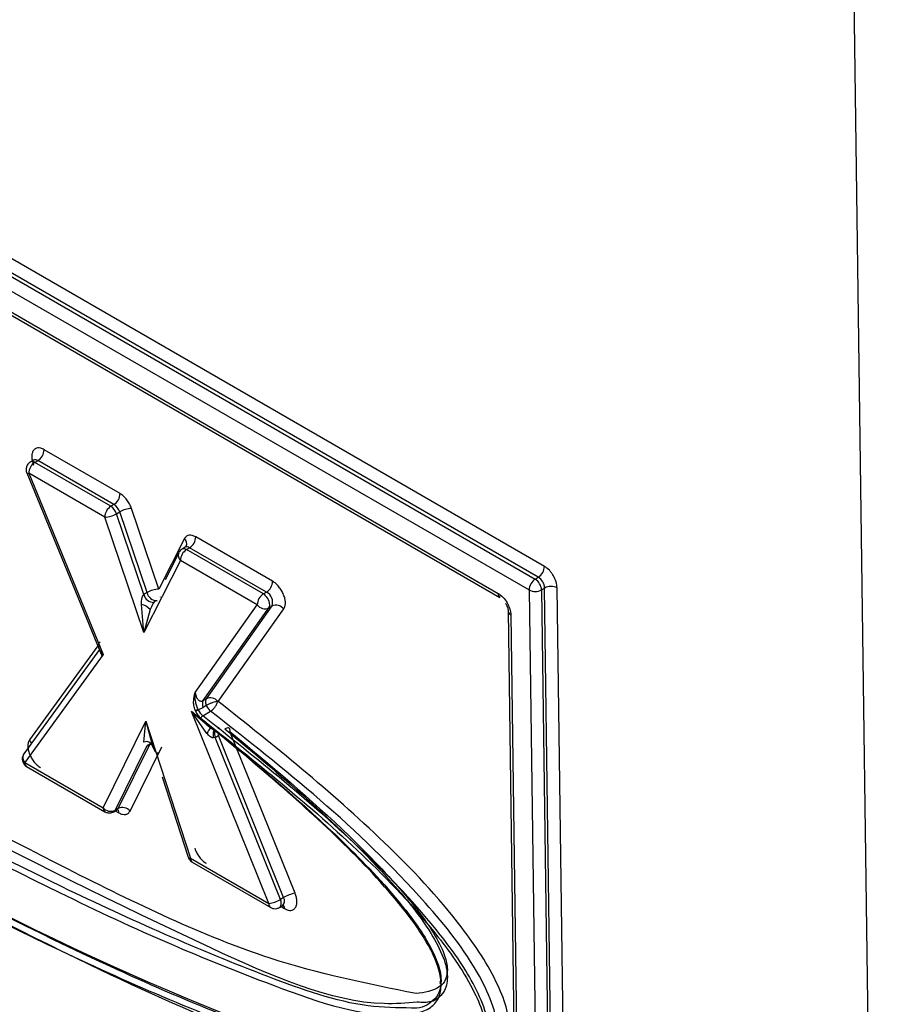
# Model space of a CAD drawing. Units: inches. Extents: x 0.3 to 10.8, y 0.2 to 8.3.
# Drawn here: x 7.9 to 7.9, y 6.9 to 6.9 of the extents above; entities that cross this region are included whole.
import ezdxf

# ---------------------------------------------------------------- set-up
doc = ezdxf.new("R2010")
doc.units = ezdxf.units.IN
doc.header["$MEASUREMENT"] = 0

msp = doc.modelspace()

# ---------------------------------------------------------------- linework, layer by layer
at = {"color": 7, "linetype": 'Continuous', "lineweight": 25}
for p, q in [((7.8888614685, 6.8913711019), (7.7872155647, 6.9500500332)), ((7.7866908284, 6.949329312), (7.8883367322, 6.8906503807)), ((7.8885134873, 6.8907556116), (7.7868675835, 6.9494345428)), ((7.7863428472, 6.9487138216), (7.887988751, 6.8900348904)), ((7.9060636932, 6.9481404755), (7.9078946086, 6.8140144622)), ((7.7881272009, 6.9464782254), (7.8862375709, 6.8898403144)), ((7.7882307314, 6.9462556626), (7.8863411013, 6.8896177516)), ((7.8648119189, 6.8954966189), (7.8605040556, 6.8979834955)), ((7.8599058264, 6.897392602), (7.8597290714, 6.8972873712)), ((7.8599793193, 6.8972627743), (7.8601560744, 6.8973680051)), ((7.8642871826, 6.8947758977), (7.8599793193, 6.8972627743)), ((7.8644639377, 6.8948811286), (7.8601560744, 6.8973680051)), ((7.8595224096, 6.8966676127), (7.8637977929, 6.8862690826)), ((7.8596313381, 6.8966472839), (7.8638548459, 6.8863749247)), ((7.8639392014, 6.8941604073), (7.8596313381, 6.8966472839)), ((7.8644639377, 6.8948811286), (7.8642871826, 6.8947758977)), ((7.8646110875, 6.8943562259), (7.8647878426, 6.8944614567)), ((7.866340654, 6.8898859301), (7.8647878426, 6.8944614567)), ((7.8670125401, 6.8900817486), (7.8654597287, 6.8946572752)), ((7.8661568803, 6.8876257768), (7.8639392014, 6.8941604073)), ((7.8661638989, 6.8897806993), (7.8646110875, 6.8943562259)), ((7.8684647812, 6.8929454692), (7.8670125401, 6.8900817486)), ((7.8734569465, 6.8905304723), (7.8691003936, 6.8930454567)), ((7.8685021645, 6.8924545633), (7.8683254094, 6.8923493324)), ((7.8685756573, 6.8923247355), (7.8687524124, 6.8924299663)), ((7.8729322102, 6.889809751), (7.8685756573, 6.8923247355)), ((7.8731089653, 6.8899149819), (7.8687524124, 6.8924299663)), ((7.8682276761, 6.8917092451), (7.8661568803, 6.8876257768)), ((7.8681352494, 6.8921458489), (7.8673568743, 6.8906109463)), ((7.8681352494, 6.8921458489), (7.868147498, 6.892167691)), ((7.872584229, 6.8891942607), (7.8682276761, 6.8917092451)), ((7.8883367322, 6.8906503807), (7.8885134873, 6.8907556116)), ((7.887988751, 6.8900348904), (7.88861352, 6.8442666475)), ((7.8886958146, 6.89004125), (7.8888725696, 6.8901464808)), ((7.8886958146, 6.89004125), (7.8893205836, 6.8442730071)), ((7.8894973387, 6.8443782379), (7.8888725696, 6.8901464808)), ((7.8902044022, 6.8443845976), (7.8895796332, 6.8901528405)), ((7.866340654, 6.8898859301), (7.8661638989, 6.8897806993)), ((7.8670959348, 6.8896286393), (7.8671049669, 6.8896451448)), ((7.8731089653, 6.8899149819), (7.8729322102, 6.889809751)), ((7.8661568803, 6.8876257768), (7.8660185162, 6.8892117358)), ((7.866516292, 6.8889249762), (7.8661568803, 6.8876257768)), ((7.8690592872, 6.8842176861), (7.872584229, 6.8891942607)), ((7.8695229652, 6.8837682094), (7.8732454379, 6.8890236616)), ((7.8696997202, 6.8838734403), (7.873422193, 6.8891288924)), ((7.8703743279, 6.8837217578), (7.8740834019, 6.8889582934)), ((7.8732454379, 6.8890236616), (7.873422193, 6.8891288924)), ((7.8868092922, 6.8888256899), (7.887378772, 6.847107734)), ((7.8869557355, 6.888622053), (7.8875252152, 6.846904097)), ((7.863639856, 6.8866532148), (7.8593591326, 6.8807521865)), ((7.8638548459, 6.8863749247), (7.8594103469, 6.8802481297)), ((7.8696997202, 6.8838734403), (7.8695229652, 6.8837682094)), ((7.8692452447, 6.8832455594), (7.8693108767, 6.8832846333)), ((7.8693108767, 6.8832846333), (7.8695191986, 6.8833822831)), ((7.8696959537, 6.883487514), (7.8695191986, 6.8833822831)), ((7.8703743279, 6.8837217578), (7.8703440984, 6.8837227709)), ((7.8732421859, 6.872263179), (7.8688617705, 6.8831466035)), ((7.8688617705, 6.8831466035), (7.8699654312, 6.8821970971)), ((7.8697281172, 6.8819090353), (7.8688617705, 6.8831466035)), ((7.8690810407, 6.8831864328), (7.8690675272, 6.8832200979)), ((7.8694948651, 6.8829064206), (7.8699367528, 6.8831694977)), ((7.8638454549, 6.8776877964), (7.8662720198, 6.8826000798)), ((7.8661642897, 6.8814170606), (7.8662720198, 6.8826000798)), ((7.8662720198, 6.8826000798), (7.8688009805, 6.8748270324)), ((7.8662720198, 6.8826000798), (7.8666634323, 6.8811258739)), ((7.870206045, 6.881675077), (7.8700976693, 6.8816473916)), ((7.8701943598, 6.8821084896), (7.8701653162, 6.8821085594)), ((7.8701788164, 6.8821046578), (7.8701858552, 6.8821068223)), ((7.870206045, 6.881675077), (7.8703828, 6.8817803078)), ((7.8738987197, 6.8725003886), (7.870206045, 6.881675077)), ((7.8703322703, 6.8820111577), (7.870332336, 6.8820273765)), ((7.8703828, 6.8817803078), (7.8704202025, 6.8818017835)), ((7.8740754748, 6.8726056194), (7.8703828, 6.8817803078)), ((7.8704842352, 6.8818354978), (7.870508131, 6.8818472632)), ((7.8747320085, 6.872842829), (7.8710393338, 6.8820175174)), ((7.8645233554, 6.8775453313), (7.8663189882, 6.8811803699)), ((7.8647001105, 6.8776505621), (7.8664957432, 6.8812856007)), ((7.865378011, 6.877508097), (7.8671736437, 6.8811431356)), ((7.8663189882, 6.8811803699), (7.8664957432, 6.8812856007)), ((7.8594103469, 6.8802481297), (7.8638454549, 6.8776877964)), ((7.8595138774, 6.880025567), (7.8639489854, 6.8774652336)), ((7.8671928706, 6.879450657), (7.8686790225, 6.8748828005)), ((7.864454742, 6.8774686324), (7.8646314971, 6.8775738632)), ((7.8647001105, 6.8776505621), (7.8645233554, 6.8775453313)), ((7.8688009805, 6.8748270324), (7.8732421859, 6.872263179)), ((7.8689045109, 6.8746044696), (7.8733457164, 6.8720406163)), ((7.873851473, 6.8720440151), (7.8740282281, 6.8721492459)), ((7.8740754748, 6.8726056194), (7.8738987197, 6.8725003886))]:
    msp.add_line(p, q, dxfattribs=at)
at = {"color": 8, "linetype": 'Continuous', "lineweight": 25}
for p, q in [((7.8635496628, 6.8868725814), (7.8596812516, 6.8815399303)), ((7.8702001066, 6.8820810805), (7.8702222796, 6.8821075103)), ((7.8645401078, 6.8775194548), (7.8647402882, 6.8774038931)), ((7.8739368388, 6.8720948375), (7.8741370192, 6.8719792758))]:
    msp.add_line(p, q, dxfattribs=at)
at = {"color": 7, "linetype": 'Continuous', "lineweight": 25, "flags": 128}
for points in [[(7.8703664754, 6.8821695899), (7.8704044161, 6.8822177928), (7.8704300468, 6.8822366813)], [(7.8703350944, 6.8819646952), (7.8703333967, 6.8819841163), (7.8703322703, 6.8820111577)], [(7.8593406815, 6.880723681), (7.8593454653, 6.8807317337), (7.8593591326, 6.8807521865)]]:
    msp.add_lwpolyline(points, dxfattribs=at)
at = {"color": 8, "linetype": 'Continuous', "lineweight": 25, "flags": 128}
for points in [[(7.8664957432, 6.8812856007), (7.8665490282, 6.8813519433), (7.8665643567, 6.8813622995)], [(7.8664957432, 6.8812856007), (7.8665709427, 6.8813198783), (7.8666069669, 6.8813302359)]]:
    msp.add_lwpolyline(points, dxfattribs=at)
at = {"color": 7, "linetype": 'Continuous', "lineweight": 25}
for centre, radius, start, end in [((7.8597363408, 6.8980114255), 0.0007682226811642, 303.1183110767, 357.9164556138), ((7.8603990529, 6.8966193539), 0.0007682226811605, 123.1183110767, 177.916455614), ((7.8640442041, 6.895524549), 0.0007682226811603, 303.1183110764, 357.9164556139), ((7.8647069162, 6.8941324773), 0.0007682226811659, 123.118311077, 177.9164556139), ((7.8638600064, 6.8941113693), 0.0007899857631449, 18.0562532289, 57.2660341251), ((7.8640367615, 6.8942166001), 0.0007899857631424, 18.0562532285, 57.2660341249), ((7.8655068025, 6.8932451711), 0.0014128884839119, 91.9092989209, 120.5878037518), ((7.8638921276, 6.8955725114), 0.0014128884839216, 271.9092989209, 300.5878037518), ((7.8683326789, 6.8930733867), 0.0007682226811651, 303.1183110766, 357.9164556138), ((7.8689953909, 6.8916813151), 0.0007682226811578, 123.1183110766, 177.9164556141), ((7.8880937538, 6.891399032), 0.0007682226811705, 303.118311077, 357.9164556137), ((7.8887564658, 6.8900069603), 0.0007682226811686, 123.1183110769, 177.9164556137), ((7.8879182322, 6.8899932703), 0.0007790612113725, 3.5308832069, 57.5077821225), ((7.8880949873, 6.8900985012), 0.000779061211369, 3.5308832068, 57.5077821226), ((7.8670596139, 6.8886696445), 0.0014128884839055, 91.9092989207, 120.5878037518), ((7.8726892317, 6.8905584023), 0.0007682226811668, 303.1183110767, 357.9164556139), ((7.8883362495, 6.8907088476), 0.0007582700898647, 242.7239541207, 298.3067057263), ((7.8892321347, 6.8894788833), 0.0007582700898711, 62.7239541208, 118.306705726), ((7.8667037406, 6.8898799023), 0.00054888095669, 190.4126866343, 272.6770851978), ((7.8733519438, 6.8891663306), 0.0007682226811789, 123.1183110774, 177.9164556133), ((7.8725137102, 6.8891526406), 0.0007790612113768, 3.530883207, 57.5077821225), ((7.8727938146, 6.8893339564), 0.0006609921401729, 341.9265116892, 61.5244062655), ((7.8864843193, 6.8898197342), 0.0002476052301282, 175.2322488077, 234.661027128), ((7.865871678, 6.8883814291), 0.0008431907843083, 40.13802999, 79.9710432352), ((7.8730187218, 6.8895116121), 0.0005380482351499, 216.1442139586, 294.9209633265), ((7.872993232, 6.8891834352), 0.0002985555509037, 327.6455499719, 3.2998160835), ((7.8736489091, 6.8886409419), 0.0005380482351439, 36.1442139583, 114.9209633272), ((7.8699519261, 6.8837136667), 0.0002985555508809, 147.6455499704, 183.2998160848), ((7.8699264897, 6.883390018), 0.0005339676946176, 38.5480391636, 115.1308940967), ((7.86991222, 6.8835714289), 0.0004361673206261, 153.1819708916, 205.6996842332), ((7.8702913985, 6.8837161647), 0.0006378366961506, 181.7683829947, 201.0067826104), ((7.8704493646, 6.8838078164), 0.0008186706112963, 203.0321156535, 231.233253309), ((7.8689968713, 6.8836738942), 0.0004592639014014, 278.8498727271, 300.7560277985), ((7.8690103848, 6.883640229), 0.0004592639014384, 278.8498727281, 300.7560277978), ((7.8700103935, 6.8835473061), 0.0008224984262695, 201.5224606481, 231.1867944863), ((7.8696158609, 6.8827128709), 0.0002282574446857, 122.011171176, 167.4397279343), ((7.8709931722, 6.8812116235), 0.0014445578674219, 136.1655338488, 151.1325043532), ((7.8707026674, 6.8818106785), 0.0006266460349011, 156.44833669, 195.1040503993), ((7.8710997443, 6.8820698074), 0.0007731876335831, 196.1503296811, 201.9886850449), ((7.8662969468, 6.8810710567), 0.000370562502183, 8.5069557288, 110.9767065236), ((7.8664998431, 6.8810733021), 0.0002101714446683, 49.7859421085, 149.3740783015), ((7.864945421, 6.8771337578), 0.0005720698370235, 40.8710797668, 115.3922002387), ((7.8642780449, 6.8780621355), 0.0005720698370288, 220.8710797673, 295.3922002383), ((7.8750200584, 6.8710184214), 0.0018470072215719, 98.9721817013, 120.7579982745), ((7.8729541361, 6.8740875866), 0.0018470072215652, 278.9721817013, 300.7579982745), ((7.8732962117, 6.872247553), 0.0006534077444409, 1.9282328163, 22.7647981563)]:
    msp.add_arc(centre, radius, start, end, dxfattribs=at)
at = {"color": 8, "linetype": 'Continuous', "lineweight": 25}
for centre, radius, start, end in [((7.8598336705, 6.8970664016), 0.0002444908791539, 53.4358227074, 115.2946497268), ((7.8600113747, 6.8971811409), 0.0002363392609621, 52.2473175135, 116.5255132775), ((7.8595914654, 6.8967356348), 9.69314514065e-05, 224.5679298122, 294.2896166867), ((7.8681967722, 6.8926606481), 0.0003910906601467, 337.1636117808, 46.7418896033), ((7.8684296236, 6.8921247905), 0.000247596153794, 53.8567465776, 114.7864786347), ((7.8686064455, 6.8922302096), 0.000247404728285, 53.8435231768, 114.9293076136), ((7.8684956851, 6.8919940663), 0.0003910906601448, 157.1636117808, 226.7418896037), ((7.866872248, 6.8899797992), 0.0005398181196682, 190.0140790629, 274.5218462758), ((7.8870609645, 6.8888520955), 0.0002529678346735, 185.7782168166, 245.419088214), ((7.870686412, 6.8818984844), 0.0005297767013489, 166.73882029, 204.9420372571), ((7.8592777479, 6.8812096693), 0.0005214283857075, 14.1369449576, 39.2997566537), ((7.8597259166, 6.8805372372), 0.0004279805842511, 154.1742235243, 222.4941963802), ((7.8596570954, 6.8802275495), 0.0002476052301274, 175.2322488075, 234.6610271278), ((7.8640920997, 6.8776671957), 0.0002475035819909, 175.2255262275, 234.7396693638), ((7.8643621793, 6.877620487), 0.000177837335578, 301.2307060624, 335.0005428386), ((7.8645388824, 6.8777257543), 0.0001778998786662, 301.3725062672, 334.9969956745), ((7.8644935397, 6.8774244733), 0.0002476052301353, 355.2322488078, 54.6610271265), ((7.8687810131, 6.8749446037), 0.0001192548385431, 211.2145892896, 279.6386765193), ((7.8690477289, 6.8748064522), 0.0002476052301412, 175.2322488088, 234.661027126), ((7.8734888307, 6.8722425783), 0.0002475035819884, 175.2255262272, 234.7396693642), ((7.873705179, 6.872241416), 0.000245685319671, 306.5058103223, 6.5728461161), ((7.8737510385, 6.8724085748), 0.0003795859765228, 316.9066758751, 31.2721818655), ((7.8738902707, 6.871999856), 0.0002476052301451, 355.2322488093, 54.6610271255), ((7.883043955, 6.8677957527), 0.0001082393288167, 124.1949317625, 249.845764033)]:
    msp.add_arc(centre, radius, start, end, dxfattribs=at)
at = {"color": 7, "linetype": 'Continuous', "lineweight": 25}
for points, knots in [([(7.86050405561986, 6.897983495476034), (7.860439172741434, 6.898015832525208), (7.860314193781238, 6.898078120926703), (7.860141394100707, 6.898096909765124), (7.859997823076142, 6.898047640720724), (7.859889597487235, 6.897938413809016), (7.859818849796347, 6.897779677817418), (7.859800733486177, 6.897579227111358), (7.859827123735906, 6.897350026045661), (7.859884487408054, 6.897190023251103), (7.859913667875227, 6.897108631036838)], [0, 0, 0, 0, 0.1304162873070112, 0.2512109877929389, 0.3716113909084056, 0.5009292172493303, 0.6242583315760792, 0.7504875338843846, 0.8730748912259962, 1, 1, 1, 1]), ([(7.859729939291975, 6.897286923913637), (7.859728382230759, 6.897286320627287), (7.859687797908524, 6.897270596153864), (7.8596234178315, 6.897209066211694), (7.859575626170264, 6.897141417366035), (7.859551823812244, 6.897107725253178)], [0, 0, 0, 0, 0.0196332277305519, 0.5117340493890808, 0.9999999999999999, 0.9999999999999999, 0.9999999999999999, 0.9999999999999999]), ([(7.859551823812244, 6.897107725253178), (7.859524898001696, 6.897046873789218), (7.859485728923598, 6.896958352935223), (7.859483911560242, 6.896813230289315), (7.859492980145188, 6.896723209773435), (7.859521956184819, 6.896674121819443), (7.859525583079368, 6.896667977541793)], [0, 0, 0, 0, 0.4301028666985313, 0.6256722614250602, 0.9531458663359177, 1, 1, 1, 1]), ([(7.865459728706116, 6.894657275205108), (7.865425282968287, 6.894743793362547), (7.86535673114611, 6.894915976561911), (7.865199132241022, 6.895154257856782), (7.865014430569508, 6.895361026215531), (7.864880153313188, 6.895450932240691), (7.864811918929144, 6.89549661892224)], [0, 0, 0, 0, 0.251181326694353, 0.4998858705514638, 0.7458618048144394, 0.9999999999999999, 0.9999999999999999, 0.9999999999999999, 0.9999999999999999]), ([(7.869100393649865, 6.893045456706414), (7.869033064556956, 6.893077783452436), (7.868899069977642, 6.893142118326805), (7.868717102982026, 6.893148417911741), (7.868561900242144, 6.893090660210584), (7.868497504568714, 6.892994389960932), (7.868464781225402, 6.892945469214209)], [0, 0, 0, 0, 0.2511805348716916, 0.4998853934888179, 0.7458614672127405, 1, 1, 1, 1]), ([(7.868327043219894, 6.892349186422044), (7.868325229562274, 6.892348485386203), (7.868284373982202, 6.892332693416643), (7.868219743401793, 6.89227105315226), (7.868171960057875, 6.892203387144099), (7.868148161842246, 6.892169686483557)], [0, 0, 0, 0, 0.022786574478908, 0.5133045553371106, 0.9999999999999999, 0.9999999999999999, 0.9999999999999999, 0.9999999999999999]), ([(7.889579633189243, 6.890152840483958), (7.889567763602245, 6.890265474015616), (7.889544128442457, 6.890489754061654), (7.889402277207915, 6.890793621525248), (7.889261163865147, 6.891009274117767), (7.889096004568783, 6.891207871796041), (7.888956027323237, 6.89130529182327), (7.888861468549327, 6.891371101936144)], [0, 0, 0, 0, 0.2506600143681754, 0.499123473576914, 0.6241384316446476, 0.7460943818024388, 1, 1, 1, 1]), ([(7.874083401861459, 6.888958293375912), (7.87411138693743, 6.889008132233805), (7.874165307274144, 6.88910415941636), (7.874189143127323, 6.889301049425135), (7.87416016768718, 6.889526507500913), (7.874084052457132, 6.889765352032845), (7.873968488372546, 6.89000502025282), (7.873818459956836, 6.890219423907465), (7.873644134692921, 6.890406262409894), (7.873520061562756, 6.890488591895624), (7.87345694653764, 6.890530472257252)], [0, 0, 0, 0, 0.1303761103015645, 0.2512025972092781, 0.3716350256211908, 0.5009127103216063, 0.624246033825174, 0.7504791414749717, 0.8730707024826417, 1, 1, 1, 1]), ([(7.866018516150551, 6.88921173582811), (7.86602581222835, 6.889342188409142), (7.866035355420243, 6.889512818992891), (7.866096220174422, 6.889697764711302), (7.866133742558775, 6.889757653614466), (7.866154272005107, 6.889773342315704), (7.86616389892395, 6.889780699253201)], [0, 0, 0, 0, 0.6537708273189674, 0.8551252648324651, 0.9320635688301789, 1, 1, 1, 1]), ([(7.886237570851257, 6.889840314402334), (7.886330804700979, 6.889774655299782), (7.886516455384218, 6.889643912471013), (7.886713932132002, 6.889372159557969), (7.886834175786296, 6.889144458165783), (7.886927583003346, 6.888904435507425), (7.886944385146191, 6.888735902193654), (7.886955735491172, 6.888622052950149)], [0, 0, 0, 0, 0.2506600143680652, 0.499123473576794, 0.6241384316445661, 0.7460943818023782, 1, 1, 1, 1]), ([(7.866805610024667, 6.889411021140737), (7.866795479553939, 6.889403954431318), (7.866773876219085, 6.889388884599519), (7.86672490242715, 6.889335592992505), (7.866619489379202, 6.889176310977206), (7.866561005125953, 6.889033873963546), (7.866516291998656, 6.888924976200996)], [0, 0, 0, 0, 0.0679356518916702, 0.1448734886768901, 0.3462277719148849, 1, 1, 1, 1]), ([(7.886660811305511, 6.889275649216271), (7.886694647744655, 6.889212100295128), (7.886741607120799, 6.889123904912667), (7.886782602540749, 6.88900001507739), (7.886802940093373, 6.888912033811311), (7.886810095624462, 6.888847231952123), (7.886809056144379, 6.888827897054474), (7.886808975857219, 6.888826403669415)], [0, 0, 0, 0, 0.3831064319788813, 0.5316883069741352, 0.7609100583840125, 0.9815332176531694, 1, 1, 1, 1]), ([(7.863685573432696, 6.887093073865763), (7.86366511567162, 6.887077835479807), (7.863622588428404, 6.887046158184163), (7.863586813712192, 6.886975861199514), (7.863572967024461, 6.886890991704217), (7.863588757712814, 6.886769111307518), (7.863665187853804, 6.886584324514033), (7.863783801228143, 6.886453364543585), (7.863854845926904, 6.886374924724282)], [0, 0, 0, 0, 0.0934396909744413, 0.1942408286618174, 0.3062053319973203, 0.4321279388785803, 0.6598671967515873, 1, 1, 1, 1]), ([(7.869067527158693, 6.883220097926203), (7.869039258639254, 6.883310071827838), (7.868979036832787, 6.883501747621219), (7.868975372900549, 6.883849383053548), (7.869026088119334, 6.884071974121436), (7.869059287179661, 6.884217686088545)], [0, 0, 0, 0, 0.2340416863360996, 0.498590425641206, 1, 1, 1, 1]), ([(7.869059287179661, 6.884217686088545), (7.869082907995222, 6.884123559097969), (7.869122412692504, 6.883966136156357), (7.869220055133599, 6.88382382010187), (7.86930658928062, 6.883758439473456), (7.869379981848058, 6.883734045879272), (7.869453174515217, 6.8837346842813), (7.869500261005628, 6.883757303093285), (7.86952296516463, 6.883768209429671)], [0, 0, 0, 0, 0.3369504922250652, 0.5635337679426695, 0.689640670955968, 0.8024995150720525, 0.904769236919991, 1, 1, 1, 1]), ([(7.869231731235968, 6.883279224582915), (7.869198501606778, 6.883356096570698), (7.869128841415462, 6.883517245446157), (7.869062549959233, 6.883823331028553), (7.869060610708224, 6.884057718130532), (7.869059287179661, 6.884217686088545)], [0, 0, 0, 0, 0.2245705787301582, 0.4707735192917515, 0.9999999999999999, 0.9999999999999999, 0.9999999999999999, 0.9999999999999999]), ([(7.870342022754046, 6.883722806139055), (7.870302895747032, 6.883716801337298), (7.870224641733002, 6.883704791733782), (7.870071315888168, 6.883658872867255), (7.869913137307818, 6.883598338336125), (7.869784000438277, 6.883537854706313), (7.869719241134328, 6.883500828555921), (7.869695953714259, 6.883487513966895)], [0, 0, 0, 0, 0.2192250224184599, 0.438450044837805, 0.6576750672567325, 0.8769000896737743, 1, 1, 1, 1]), ([(7.869936752822118, 6.883169497708677), (7.869973658998663, 6.883194238120464), (7.870052916584298, 6.883247369208253), (7.870152112055599, 6.883352289781378), (7.87022589418686, 6.883453819662601), (7.87027655312261, 6.883541208369484), (7.87031799976136, 6.883634135504954), (7.870332563534259, 6.883692589309209), (7.87034003958822, 6.883722595530669)], [0, 0, 0, 0, 0.2033632923278394, 0.4367313297218166, 0.5656079064593605, 0.7024385210918483, 0.8472521036451225, 1, 1, 1, 1]), ([(7.886918972865193, 6.864978517400565), (7.886879341353765, 6.865391861984798), (7.886797507735424, 6.866245361680691), (7.885972858537259, 6.868353626102384), (7.883665908179404, 6.871789068038726), (7.878304907907924, 6.877402926422773), (7.873546768877093, 6.881194058710854), (7.870374327868636, 6.883721757767408)], [0, 0, 0, 0, 0.0532150033868402, 0.1098816603389185, 0.2500442650294756, 0.4999746092472622, 1, 1, 1, 1]), ([(7.883006661306367, 6.867694141065905), (7.882995411766442, 6.867852278136199), (7.88297250865938, 6.868174231769463), (7.882767358702952, 6.868922918027947), (7.882041836282895, 6.870455499055728), (7.879983935969562, 6.873146526422072), (7.875498512992573, 6.877721989084002), (7.871525096086366, 6.88096970507643), (7.868861770472424, 6.883146603547851)], [0, 0, 0, 0, 0.0248462470909662, 0.0505848471145143, 0.1085417902587239, 0.2468068765211893, 0.4951452149729175, 1, 1, 1, 1]), ([(7.869081040666549, 6.883186432755323), (7.869100027474335, 6.883144209695232), (7.869137122997497, 6.883061716286063), (7.869211716585451, 6.882946704298435), (7.869297446991842, 6.882843897189265), (7.869360694050776, 6.882790063340049), (7.869393066144461, 6.882762509261809)], [0, 0, 0, 0, 0.255917778871691, 0.5000000000002024, 0.744082221128808, 1, 1, 1, 1]), ([(7.869393066144461, 6.882762509261809), (7.872470242020742, 6.880314319094764), (7.877085803585974, 6.876642194752934), (7.882310342006108, 6.871233184786468), (7.884612087071802, 6.867950037645421), (7.885467519738684, 6.865907219722052), (7.885552565931871, 6.865095738645213), (7.885593255735023, 6.864707490752607)], [0, 0, 0, 0, 0.5000611557791999, 0.7500588668558786, 0.8928688998047936, 0.9487438153882887, 1, 1, 1, 1]), ([(7.885770021621865, 6.864709080663909), (7.885752609836327, 6.864950833265726), (7.885718013541411, 6.865431182870967), (7.885431101791188, 6.866464925004778), (7.884620642657843, 6.868252853874161), (7.88233951551644, 6.871450031100327), (7.877204306409472, 6.876775499584141), (7.87257701934946, 6.880455342327576), (7.869494865126155, 6.882906420617225)], [0, 0, 0, 0, 0.0324173661900218, 0.0644115882735284, 0.1280104074629273, 0.2533289184368956, 0.5026555738571609, 1, 1, 1, 1]), ([(7.886211909317828, 6.86497215775536), (7.88619649989704, 6.865202952458466), (7.886165206791805, 6.86567164515179), (7.885874141371263, 6.866756600374246), (7.884736921609631, 6.869172523226567), (7.879487917941193, 6.87566284700413), (7.874105183091909, 6.879893358134974), (7.869936752822118, 6.883169497708677)], [0, 0, 0, 0, 0.0310998832624609, 0.063156943604625, 0.1347401898748857, 0.3299363084478285, 1, 1, 1, 1]), ([(7.869945193687388, 6.882207755219028), (7.869906344523575, 6.88223842149093), (7.869828954455329, 6.882299510704761), (7.86973787902602, 6.882370314977974), (7.869692522696756, 6.882405576101129)], [0, 0, 0, 0, 0.5019915952236751, 1, 1, 1, 1]), ([(7.86996545086389, 6.88219708304159), (7.870014948719984, 6.882156926593777), (7.870098346084803, 6.882089268270924), (7.870233028698755, 6.882007157002453), (7.870323546048972, 6.881986244910136), (7.870369231995849, 6.881975690152)], [0, 0, 0, 0, 0.419675934746181, 0.707098646250476, 1, 1, 1, 1]), ([(7.871039333800059, 6.882017517372063), (7.871042617107843, 6.882045370923191), (7.871048997201028, 6.882099495685002), (7.871032414385499, 6.882159552588556), (7.87100164292674, 6.882199541920195), (7.87094756824373, 6.882225239215888), (7.870865695038614, 6.882221329639924), (7.870788228760179, 6.882180713016646), (7.870752484616415, 6.882161971875973)], [0, 0, 0, 0, 0.1560226708244818, 0.3031818046081571, 0.4413696057549127, 0.5706122051130936, 0.8018738039245542, 1, 1, 1, 1]), ([(7.885593255735023, 6.864707490752607), (7.885581808333717, 6.864503599803214), (7.88555844975657, 6.864087557564173), (7.885253958527935, 6.86338808054748), (7.88399669752998, 6.862438721980885), (7.880510480311521, 6.862517970580416), (7.873311338228699, 6.864371467266698), (7.858845148031146, 6.870395276960685), (7.846361010328796, 6.877323905964256), (7.838031275884529, 6.881946863595661)], [0, 0, 0, 0, 0.0110818424975331, 0.0226126494537643, 0.04921042892341, 0.1259315915067126, 0.2512364057058007, 0.5004058709772654, 1, 1, 1, 1]), ([(7.838121035656062, 6.881898221839418), (7.846421435122208, 6.877364678519289), (7.860936130532989, 6.869436987726617), (7.876685088720297, 6.862622293036845), (7.883757807138424, 6.862419289126814), (7.885139924124093, 6.863053685652751), (7.885688324681066, 6.863819492658448), (7.885742722296515, 6.864411821645989), (7.885770021621865, 6.864709080663909)], [0, 0, 0, 0, 0.498763102262612, 0.8721742298073523, 0.9352270365881404, 0.9672840506494731, 0.9835815717637187, 1, 1, 1, 1]), ([(7.838562923352026, 6.882161298930868), (7.850023964643982, 6.875818769698393), (7.864951815214926, 6.867557711543872), (7.880583394064954, 6.862521973224633), (7.884939411964218, 6.862804576428418), (7.885934873427042, 6.863737140974933), (7.886184744936886, 6.864395234023457), (7.886202939276442, 6.864781649833863), (7.886211909317828, 6.86497215775536)], [0, 0, 0, 0, 0.6844813510106467, 0.8915276602009746, 0.9554933172021246, 0.9791419948486709, 0.9897167375119429, 1, 1, 1, 1]), ([(7.838921962438162, 6.881966731905892), (7.847367382428664, 6.877279427840413), (7.860023823101786, 6.870254959443536), (7.874683205298201, 6.86420618217399), (7.88194046758177, 6.862397930598345), (7.885410194889709, 6.862473488767709), (7.886598742176875, 6.863547751468158), (7.886886949500759, 6.86431037945141), (7.886908383167987, 6.86475757314007), (7.886918972865193, 6.864978517400565)], [0, 0, 0, 0, 0.4996408573834979, 0.7487697327609847, 0.8740935132430531, 0.9491016915026028, 0.9761268421409661, 0.9882050276141706, 1, 1, 1, 1]), ([(7.870097669342971, 6.881647391571771), (7.870073217116498, 6.88165107510757), (7.870017023602629, 6.881659540218927), (7.869884329362701, 6.88174347739638), (7.869794588138197, 6.881838587581698), (7.869728117181168, 6.881909035305986)], [0, 0, 0, 0, 0.1664982816798082, 0.3826286948189538, 0.9999999999999999, 0.9999999999999999, 0.9999999999999999, 0.9999999999999999]), ([(7.87036856101681, 6.881972142261877), (7.872759015093077, 6.879976817123041), (7.87633556036405, 6.876991455153441), (7.880303556120487, 6.872851234937517), (7.882079669579491, 6.870461770957438), (7.88273420299887, 6.8691468373332), (7.882965801689638, 6.868404760473953), (7.882993049064274, 6.868068930435168), (7.883006639689271, 6.867901422916354)], [0, 0, 0, 0, 0.5058861781100457, 0.7568958700917353, 0.8812182175778386, 0.9416989179062344, 0.9709202022515742, 1, 1, 1, 1]), ([(7.870752484616417, 6.882161971875973), (7.873859450581477, 6.879574778831507), (7.877939478966352, 6.876177309667934), (7.882031767687467, 6.871366356745829), (7.883048114525515, 6.869476791492566), (7.883317704649468, 6.868635256598822), (7.883346261363648, 6.868283137018323), (7.883360149846225, 6.868111884589625)], [0, 0, 0, 0, 0.6588835687680775, 0.8652375639551647, 0.9386837300871423, 0.9701789939474237, 1, 1, 1, 1]), ([(7.871039333800059, 6.882017517372063), (7.873320243276833, 6.880114109886764), (7.876737885098691, 6.877262104977303), (7.880647638228983, 6.873222016067358), (7.882493785881524, 6.870855498391302), (7.883159195855308, 6.869491545156255), (7.883331177281725, 6.868897911232818), (7.883350647789434, 6.868647902957211), (7.883360106612403, 6.868526448290742)], [0, 0, 0, 0, 0.4999057349647053, 0.7490427674570916, 0.9010996839326119, 0.9548775439108595, 0.9780793942070126, 1, 1, 1, 1]), ([(7.859681251600131, 6.881539930325806), (7.859652745575406, 6.881490378241422), (7.85959783608411, 6.88139492895403), (7.859572788667022, 6.881198186161822), (7.859600993611972, 6.880972307205979), (7.859676718139789, 6.880732683585573), (7.85979220378893, 6.880492016344046), (7.859942514543549, 6.880276635858939), (7.860117346973628, 6.880088914700067), (7.86024184763964, 6.880006268164672), (7.860305180187667, 6.879964226496623)], [0, 0, 0, 0, 0.1304149515989923, 0.2512107078827278, 0.3716121747322234, 0.5009286665288364, 0.6242579212699824, 0.7504872539157944, 0.8730747514793276, 1, 1, 1, 1]), ([(7.866663432344762, 6.881125873866304), (7.866710882391211, 6.881023348042997), (7.866772775190284, 6.880889615609491), (7.866882277569203, 6.880799257573453), (7.866932612695217, 6.880789805895614), (7.86695456254462, 6.880799221690223), (7.866964806804663, 6.880803616155384)], [0, 0, 0, 0, 0.6580883965790151, 0.8583960596223064, 0.9339117293292999, 1, 1, 1, 1]), ([(7.859330832662589, 6.880708571066317), (7.859304195798426, 6.880647841372764), (7.859265447051721, 6.880559497658637), (7.859261475544763, 6.880413467193988), (7.859287422242347, 6.880278755270439), (7.859372158092161, 6.880138428226402), (7.859455785942688, 6.880046800355832), (7.85951345014087, 6.8800265160672), (7.859515023118524, 6.88002596274757)], [0, 0, 0, 0, 0.2505481295869584, 0.3644733085319414, 0.5552367410785962, 0.7657971121614777, 0.9936113581630176, 1, 1, 1, 1]), ([(7.863950131117397, 6.877465629398049), (7.864006276698527, 6.877440645230158), (7.864117037509359, 6.87739135788398), (7.864299614860505, 6.877396036314127), (7.864403389576828, 6.877445207704487), (7.864453265307231, 6.877468840233642)], [0, 0, 0, 0, 0.3480831823962047, 0.6866787152886535, 1, 1, 1, 1]), ([(7.864740288186538, 6.877403893147102), (7.864808057180468, 6.877371394328072), (7.864942928269736, 6.877306716503178), (7.865125849038151, 6.877301148010313), (7.865281504172867, 6.877360431956761), (7.865345493877086, 6.877458342592982), (7.865378010965725, 6.877508096985125)], [0, 0, 0, 0, 0.2511777461603876, 0.4998837117127734, 0.7458602774532728, 1, 1, 1, 1]), ([(7.869041899227496, 6.875400840386233), (7.869075840583689, 6.875312693973406), (7.869143390046989, 6.875137266602604), (7.86930228489373, 6.874893347574315), (7.869489663961494, 6.874681461361705), (7.869626353338664, 6.874589738994114), (7.869695813717819, 6.874543129150968)], [0, 0, 0, 0, 0.2511736896245795, 0.4998812608659595, 0.7458585446712829, 0.9999999999999999, 0.9999999999999999, 0.9999999999999999, 0.9999999999999999]), ([(7.868681025323475, 6.874884510777631), (7.868682164117198, 6.874878412911431), (7.868693412032337, 6.874818184021746), (7.868766342869845, 6.874718432418324), (7.868846401757259, 6.874625697515099), (7.868904083200606, 6.874605418575627), (7.868905656648677, 6.874604865401914)], [0, 0, 0, 0, 0.0506307705617504, 0.5000823231246768, 0.986363127222764, 1, 1, 1, 1]), ([(7.874137019177126, 6.871979275812462), (7.874201480338972, 6.87194713315722), (7.874325704096225, 6.871885190721063), (7.874497600940538, 6.8718660378399), (7.8746408110079, 6.871914015851962), (7.874749263525788, 6.872021339712592), (7.874820767795197, 6.872177826636164), (7.874840385239989, 6.872375924463008), (7.874816020762018, 6.87260290816435), (7.874760335287204, 6.872761933889056), (7.874732008536398, 6.872842828989448)], [0, 0, 0, 0, 0.1303490537641092, 0.2511969804625964, 0.3716510097183828, 0.5009016621234642, 0.6242378034312162, 0.7504735234265533, 0.8730678988551451, 1, 1, 1, 1]), ([(7.873346862107984, 6.87204101206341), (7.873403008416901, 6.872016025694507), (7.87351377066347, 6.871966734006298), (7.873696565097189, 6.871971449400725), (7.873800533334475, 6.872020729011611), (7.873850605034719, 6.872044462355263)], [0, 0, 0, 0, 0.3476502249217182, 0.685824601394798, 0.9999999999999999, 0.9999999999999999, 0.9999999999999999, 0.9999999999999999]), ([(7.883360106612405, 6.868526448290742), (7.883337889348137, 6.868327627942507), (7.883290475607322, 6.86790332653677), (7.882729196191956, 6.867305838379961), (7.882066371513513, 6.867222986030842), (7.881583139716798, 6.867162582592603)], [0, 0, 0, 0, 0.1928413351807038, 0.4115416270385376, 1, 1, 1, 1]), ([(7.883006639689455, 6.867901422916463), (7.882982451010802, 6.867660985651244), (7.882933572073169, 6.86717512537502), (7.882420504645991, 6.866586628536576), (7.881859027838329, 6.866304741965667), (7.881380452342039, 6.866337421326228), (7.881330751549004, 6.866340815127516)], [0, 0, 0, 0, 0.2276960346104624, 0.4601136108009377, 0.9439319775037984, 1, 1, 1, 1]), ([(7.881622973590086, 6.866046614950525), (7.881895451037536, 6.866129680692662), (7.882393463782103, 6.866281501691455), (7.882821759712865, 6.866766672848136), (7.88298820006524, 6.867263741776853), (7.883000542611394, 6.867551491828638), (7.883006661306367, 6.867694141065905)], [0, 0, 0, 0, 0.3881484596880488, 0.7094270792539674, 0.8559513534118599, 1, 1, 1, 1]), ([(7.883360149846225, 6.868111884589625), (7.883350653387019, 6.867944998353599), (7.883331322759617, 6.867605291145138), (7.883064091471147, 6.867059890842188), (7.882532108440157, 6.866621646278798), (7.881927200419596, 6.866655832466142), (7.881650757069091, 6.866671455575523)], [0, 0, 0, 0, 0.1555514235997649, 0.3166344998949456, 0.6877015313940056, 1, 1, 1, 1])]:
    msp.add_open_spline(points, degree=3, knots=knots, dxfattribs=at)
at = {"color": 8, "linetype": 'Continuous', "lineweight": 25}
for points, knots in [([(7.881583139716798, 6.867162582592603), (7.878846952926335, 6.867711421449635), (7.872452128046012, 6.868994129337294), (7.857957334873257, 6.876015994676423), (7.846397324541097, 6.882409331374722), (7.83869064038438, 6.886671561703728)], [0, 0, 0, 0, 0.1995449677954277, 0.4663625777483653, 0.9999999999999999, 0.9999999999999999, 0.9999999999999999, 0.9999999999999999]), ([(7.837815158386499, 6.88553786447362), (7.845675087738215, 6.881125476465282), (7.855668061377476, 6.875515645246649), (7.867412504957767, 6.870020989766964), (7.873823973833003, 6.867466585019206), (7.878689466449124, 6.865702375014604), (7.881263430535247, 6.866004423446563), (7.881622973590086, 6.866046614950525)], [0, 0, 0, 0, 0.5302467143481107, 0.6741461916103085, 0.7954476279846632, 0.9714271908045624, 1, 1, 1, 1]), ([(7.881330751549004, 6.866340815127516), (7.88051731196505, 6.866350920897683), (7.877958246412219, 6.866382713459576), (7.871247716225353, 6.868755010639179), (7.857655641509711, 6.874756159809647), (7.845857228261024, 6.881408993911263), (7.837989149000202, 6.885845609659268)], [0, 0, 0, 0, 0.0622366002603349, 0.1957951678196963, 0.4636950555843017, 1, 1, 1, 1]), ([(7.881650757069091, 6.866671455575523), (7.881031352692053, 6.866622669813854), (7.877516606723942, 6.866345840063397), (7.862629959597967, 6.872880743140908), (7.848823210964615, 6.880370601675996), (7.838342659156972, 6.886056071332429)], [0, 0, 0, 0, 0.0490123863298792, 0.2781157086164905, 1, 1, 1, 1])]:
    msp.add_open_spline(points, degree=3, knots=knots, dxfattribs=at)

doc.saveas('drawing.dxf')
